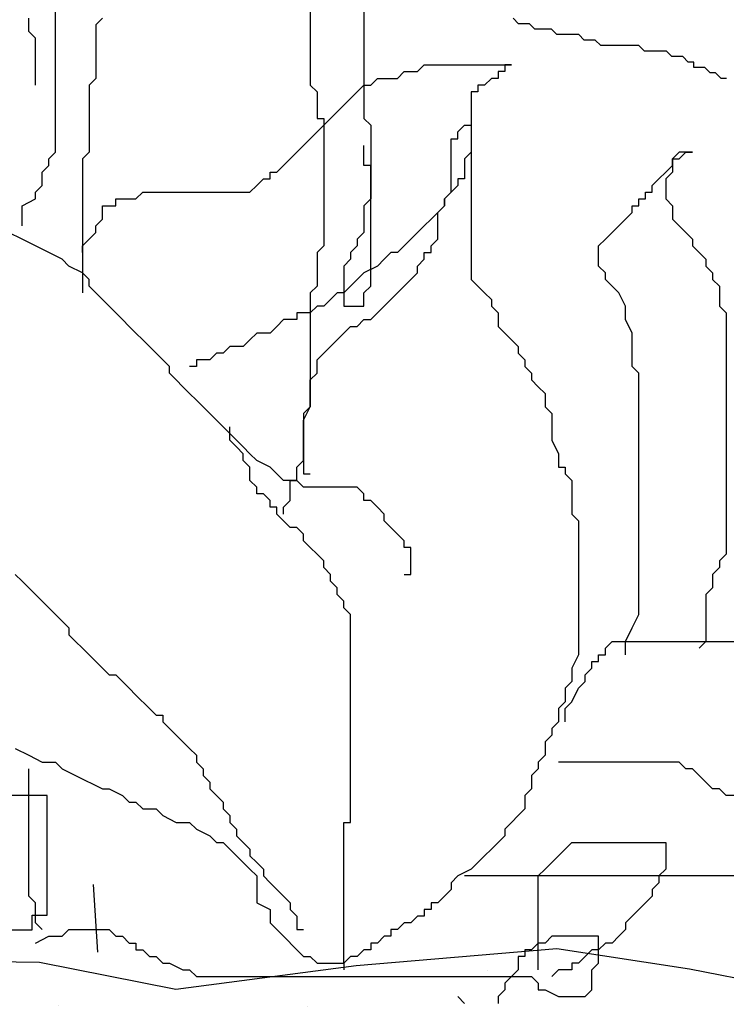
# Model space of a CAD drawing. Extents: x -0.04 to 2.25, y 0.31 to 1.46.
# Drawn here: x 1.63 to 1.69, y 0.99 to 1.07 of the extents above; entities that cross this region are included whole.
import ezdxf

# ---------------------------------------------------------------- set-up
doc = ezdxf.new("R2010")
doc.units = 0
doc.header["$LTSCALE"] = 0.3
doc.header["$MEASUREMENT"] = 0
doc.layers.add('Structura acoperis verde', color=7, linetype='CONTINUOUS')

msp = doc.modelspace()

# ---------------------------------------------------------------- hatches: boundary and pattern name
at = {"layer": 'Structura acoperis verde'}
h = msp.add_hatch(dxfattribs=at)
h.set_pattern_fill('AR-SAND', color=256, scale=0.008)
h.set_pattern_definition([(37.50000000000001, (0, 0.1213179119154522), (-0.0005039468648768652, 0.01541459015210527), [0, -0.01216, 0, -0.0136, 0, -0.013]), (7.499999999999999, (0, 0.1213179119154522), (0.01415821364214182, 0.02257716852183792), [0, -0.00656, 0, -0.01096, 0, -0.004200000000000001]), (327.5, (-0.00984, 0.1213179119154522), (0.02491313489401196, 4.527242829571599e-05), [0, -0.004, 0, -0.0144, 0, -0.0188]), (317.5, (-0.00984, 0.1213179119154522), (0.02404901283657835, 0.007021404519473994), [0, -0.002, 0, -0.00944, 0, -0.0108])])
h.paths.add_polyline_path([(1.405282324203783, 0.7946139162133488), (1.391176241470433, 0.7988815832027321), (1.391045322170243, 0.8952116921119337), (1.405077908307587, 0.898458498226784), (1.404873492411391, 0.9947907751820086), (1.411854486549925, 0.9953489101156834), (1.421348634522166, 0.9961861088231168), (1.426654191301936, 0.9973023762284143), (1.43503138250463, 0.9967442437567915), (1.44536325136069, 0.9945117089461963), (1.456253600805963, 0.9945117089461963), (1.472728742916741, 0.9953489101156834), (1.483898328247748, 0.9945117089461963), (1.496743355346394, 0.9959070425873062), (1.513218497457172, 0.9964651750589273), (1.528297442503789, 0.9947907751820086), (1.537791590476034, 0.9942326427103858), (1.545610301089511, 0.9953489101156834), (1.554825213176021, 0.9964651750589273), (1.565157082032084, 0.9961861088231168), (1.577164388246911, 0.9975814424642249), (1.589171694461734, 0.9984186436337119), (1.603133682738801, 0.9989767761053348), (1.610952393352282, 0.9978605111620891), (1.630024352045134, 0.9975849681230404), (1.641193941785013, 0.9953524357744972), (1.655993646537028, 0.9973059018872281), (1.672468788647802, 0.998701235528338), (1.683359138093079, 0.9970268356514176), (1.696204160782849, 0.9945152346050119), (1.709328428176097, 0.9950733670766347), (1.72161497468553, 0.9953524357744972), (1.738742109553145, 0.9967693246830109), (1.752145617240999, 0.9953739910419028), (1.756802254247472, 0.9952780054730799), (1.756830537159083, 0.7946139162133488)])

# ---------------------------------------------------------------- linework, layer by layer
for p, q in [((1.652239185462736, 1.079954273986824), (1.652239185462736, 1.069509936208034)), ((1.656639963393195, 1.077755465333668), (1.656639963393195, 1.066761424727339)), ((1.631335487028286, 1.06401291590446), (1.631335487028286, 1.076656062336407)), ((1.629135095884908, 1.073907550855712), (1.629135095884908, 1.075006956510789)), ((1.635186169351459, 1.075006956510789), (1.634636069386238, 1.074457253683251)), ((1.669322679367383, 1.074540175439598), (1.668873529734287, 1.074989002267922)), ((1.634636069386238, 1.074457253683251), (1.634636069386238, 1.070059636377756)), ((1.670220978635212, 1.074540175439598), (1.669322679367383, 1.074540175439598)), ((1.670670128268307, 1.07409134595264), (1.670220978635212, 1.074540175439598)), ((1.672017581530441, 1.07409134595264), (1.670670128268307, 1.07409134595264)), ((1.672466731163536, 1.073642519123497), (1.672017581530441, 1.07409134595264)), ((1.629685191490557, 1.073357848028174), (1.629135095884908, 1.073907550855712)), ((1.629685191490557, 1.069509936208034), (1.629685191490557, 1.073357848028174)), ((1.674263329699192, 1.073642519123497), (1.672466731163536, 1.073642519123497)), ((1.674712479332288, 1.073193692294355), (1.674263329699192, 1.073642519123497)), ((1.675610782959688, 1.073193692294355), (1.674712479332288, 1.073193692294355)), ((1.676059932592784, 1.072744865465212), (1.675610782959688, 1.073193692294355)), ((1.679203984388937, 1.072744865465212), (1.676059932592784, 1.072744865465212)), ((1.67965313402367, 1.07229603863607), (1.679203984388937, 1.072744865465212)), ((1.681449732557689, 1.07229603863607), (1.67965313402367, 1.07229603863607)), ((1.681898886551994, 1.071847209149111), (1.681449732557689, 1.07229603863607)), ((1.682797185818186, 1.071847209149111), (1.681898886551994, 1.071847209149111)), ((1.683246335452918, 1.071398382319968), (1.682797185818186, 1.071847209149111)), ((1.66104074568159, 1.070609339205295), (1.661590841288875, 1.071159042032834)), ((1.661590841288875, 1.071159042032834), (1.668742105968363, 1.071159042032834)), ((1.668192010362714, 1.071159042032834), (1.668192010362714, 1.070609339205295)), ((1.668742105968363, 1.071159042032834), (1.668192010362714, 1.071159042032834)), ((1.683695485086014, 1.071398382319968), (1.683246335452918, 1.071398382319968)), ((1.683695485086014, 1.070949555491644), (1.683695485086014, 1.071398382319968)), ((1.684593784353842, 1.070949555491644), (1.683695485086014, 1.070949555491644)), ((1.685042938348147, 1.070500728662502), (1.684593784353842, 1.070949555491644)), ((1.634636069386238, 1.070059636377756), (1.634085973780588, 1.069509936208034)), ((1.657190063358416, 1.069509936208034), (1.657740158965703, 1.070059636377756)), ((1.657740158965703, 1.070059636377756), (1.659390450143861, 1.070059636377756)), ((1.659390450143861, 1.070059636377756), (1.659940550109082, 1.070609339205295)), ((1.659940550109082, 1.070609339205295), (1.66104074568159, 1.070609339205295)), ((1.667091814790206, 1.070059636377756), (1.666541719182919, 1.069509936208034)), ((1.667641914755427, 1.070059636377756), (1.667091814790206, 1.070059636377756)), ((1.667641914755427, 1.070609339205295), (1.667641914755427, 1.070059636377756)), ((1.668192010362714, 1.070609339205295), (1.667641914755427, 1.070609339205295)), ((1.685492087981243, 1.070500728662502), (1.685042938348147, 1.070500728662502)), ((1.685941237614338, 1.070051901833359), (1.685492087981243, 1.070500728662502)), ((1.686390387249071, 1.070051901833359), (1.685941237614338, 1.070051901833359)), ((1.634085973780588, 1.069509936208034), (1.634085973780588, 1.06401291590446)), ((1.652239185462736, 1.069509936208034), (1.652789285429594, 1.068960233379677)), ((1.655539772180259, 1.068410530552139), (1.656639963393195, 1.069509936208034)), ((1.656639963393195, 1.069509936208034), (1.657190063358416, 1.069509936208034)), ((1.665991619217698, 1.069509936208034), (1.665991619217698, 1.068960233379677)), ((1.666541719182919, 1.069509936208034), (1.665991619217698, 1.069509936208034)), ((1.652789285429594, 1.068960233379677), (1.652789285429594, 1.066761424727339)), ((1.654989672215038, 1.067860830382416), (1.655539772180259, 1.068410530552139)), ((1.665441523612048, 1.068960233379677), (1.665441523612048, 1.06401291590446)), ((1.665991619217698, 1.068960233379677), (1.665441523612048, 1.068960233379677)), ((1.654439576607751, 1.067311127554877), (1.654989672215038, 1.067860830382416)), ((1.652789285429594, 1.066761424727339), (1.653339381035243, 1.066761424727339)), ((1.653339381035243, 1.066761424727339), (1.653339381035243, 1.056317089606365)), ((1.653339381035243, 1.066211724557617), (1.65388947664253, 1.066761424727339)), ((1.65388947664253, 1.066761424727339), (1.654439576607751, 1.067311127554877)), ((1.656639963393195, 1.066761424727339), (1.657190063358416, 1.066211724557617)), ((1.652789285429594, 1.06566202172926), (1.653339381035243, 1.066211724557617)), ((1.657190063358416, 1.066211724557617), (1.657190063358416, 1.060165001426505)), ((1.664341328039541, 1.06566202172926), (1.66489142364519, 1.066211724557617)), ((1.66489142364519, 1.066211724557617), (1.665441523612048, 1.066211724557617)), ((1.665441523612048, 1.066211724557617), (1.665441523612048, 1.05356857812567)), ((1.651689089857087, 1.064562618731999), (1.652239185462736, 1.065112318901721)), ((1.652239185462736, 1.065112318901721), (1.652789285429594, 1.06566202172926)), ((1.663791232432254, 1.065112318901721), (1.664341328039541, 1.065112318901721)), ((1.663791232432254, 1.060714704254043), (1.663791232432254, 1.065112318901721)), ((1.664341328039541, 1.065112318901721), (1.664341328039541, 1.06566202172926)), ((1.651138989891865, 1.06401291590446), (1.651689089857087, 1.064562618731999)), ((1.656639963393195, 1.0629135129072), (1.656639963393195, 1.064562618731999)), ((1.630785387063065, 1.063463213076922), (1.631335487028286, 1.06401291590446)), ((1.630785387063065, 1.0629135129072), (1.630785387063065, 1.063463213076922)), ((1.634085973780588, 1.06401291590446), (1.63353587381373, 1.063463213076922)), ((1.63353587381373, 1.063463213076922), (1.63353587381373, 1.05246917512841)), ((1.650038798678929, 1.0629135129072), (1.650588894284579, 1.063463213076922)), ((1.650588894284579, 1.063463213076922), (1.651138989891865, 1.06401291590446)), ((1.665441523612048, 1.06401291590446), (1.66489142364519, 1.063463213076922)), ((1.66489142364519, 1.063463213076922), (1.66489142364519, 1.061814107251304)), ((1.682494544082897, 1.06401291590446), (1.681944444116039, 1.063463213076922)), ((1.681944444116039, 1.063463213076922), (1.681944444116039, 1.062363810078843)), ((1.681944444116039, 1.063463213076922), (1.682494544082897, 1.063463213076922)), ((1.681944444116039, 1.0629135129072), (1.681944444116039, 1.063463213076922)), ((1.683594735294196, 1.06401291590446), (1.682494544082897, 1.06401291590446)), ((1.682494544082897, 1.063463213076922), (1.683044639688547, 1.06401291590446)), ((1.683044639688547, 1.06401291590446), (1.683594735294196, 1.06401291590446)), ((1.630235291457415, 1.062363810078843), (1.630785387063065, 1.0629135129072)), ((1.649488698712071, 1.062363810078843), (1.650038798678929, 1.0629135129072)), ((1.657190063358416, 1.0629135129072), (1.656639963393195, 1.0629135129072)), ((1.657190063358416, 1.053018877955948), (1.657190063358416, 1.0629135129072)), ((1.681394348510389, 1.062363810078843), (1.681944444116039, 1.0629135129072)), ((1.630235291457415, 1.061264407081582), (1.630235291457415, 1.062363810078843)), ((1.648938603106421, 1.062363810078843), (1.649488698712071, 1.062363810078843)), ((1.648938603106421, 1.061814107251304), (1.648938603106421, 1.062363810078843)), ((1.680844248543531, 1.061814107251304), (1.681394348510389, 1.062363810078843)), ((1.681944444116039, 1.062363810078843), (1.681394348510389, 1.061814107251304)), ((1.629685191490557, 1.060714704254043), (1.630235291457415, 1.061264407081582)), ((1.647288307568692, 1.060714704254043), (1.647838407533913, 1.061264407081582)), ((1.647838407533913, 1.061264407081582), (1.6483885031412, 1.061814107251304)), ((1.6483885031412, 1.061814107251304), (1.648938603106421, 1.061814107251304)), ((1.664341328039541, 1.061264407081582), (1.663791232432254, 1.060714704254043)), ((1.664341328039541, 1.061814107251304), (1.664341328039541, 1.061264407081582)), ((1.66489142364519, 1.061814107251304), (1.664341328039541, 1.061814107251304)), ((1.680294152937881, 1.061264407081582), (1.680844248543531, 1.061814107251304)), ((1.680294152937881, 1.060714704254043), (1.680294152937881, 1.061264407081582)), ((1.681394348510389, 1.061814107251304), (1.681394348510389, 1.060165001426505)), ((1.629685191490557, 1.060165001426505), (1.629685191490557, 1.060714704254043)), ((1.637936656103762, 1.060165001426505), (1.638486751709411, 1.060714704254043)), ((1.638486751709411, 1.060714704254043), (1.647288307568692, 1.060714704254043)), ((1.663241132467033, 1.060165001426505), (1.663791232432254, 1.060714704254043)), ((1.663791232432254, 1.060714704254043), (1.663241132467033, 1.060165001426505)), ((1.679744052971023, 1.060714704254043), (1.680294152937881, 1.060714704254043)), ((1.679744052971023, 1.060165001426505), (1.679744052971023, 1.060714704254043)), ((1.628585000277622, 1.059615301256783), (1.629685191490557, 1.060165001426505)), ((1.628585000277622, 1.057966195431165), (1.628585000277622, 1.059615301256783)), ((1.635186169351459, 1.059615301256783), (1.636286360564395, 1.059615301256783)), ((1.635186169351459, 1.058515895600887), (1.635186169351459, 1.059615301256783)), ((1.636286360564395, 1.060165001426505), (1.637936656103762, 1.060165001426505)), ((1.636286360564395, 1.059615301256783), (1.636286360564395, 1.060165001426505)), ((1.657190063358416, 1.060165001426505), (1.656639963393195, 1.059615301256783)), ((1.656639963393195, 1.059615301256783), (1.656639963393195, 1.057416492603626)), ((1.662691036859746, 1.059065598428425), (1.663241132467033, 1.059615301256783)), ((1.663241132467033, 1.059615301256783), (1.662691036859746, 1.059065598428425)), ((1.663241132467033, 1.059615301256783), (1.663241132467033, 1.060165001426505)), ((1.663241132467033, 1.060165001426505), (1.663241132467033, 1.059615301256783)), ((1.678643861759725, 1.059615301256783), (1.679193957365373, 1.059615301256783)), ((1.678643861759725, 1.059065598428425), (1.678643861759725, 1.059615301256783)), ((1.679193957365373, 1.060165001426505), (1.679744052971023, 1.060165001426505)), ((1.679193957365373, 1.059615301256783), (1.679193957365373, 1.060165001426505)), ((1.681394348510389, 1.060165001426505), (1.681944444116039, 1.059615301256783)), ((1.681944444116039, 1.059615301256783), (1.681944444116039, 1.058515895600887)), ((1.662691036859746, 1.059065598428425), (1.662140936894525, 1.058515895600887)), ((1.662691036859746, 1.056866789776088), (1.662691036859746, 1.059065598428425)), ((1.678093761792866, 1.058515895600887), (1.678643861759725, 1.059065598428425)), ((1.634636069386238, 1.057966195431165), (1.635186169351459, 1.058515895600887)), ((1.634636069386238, 1.057416492603626), (1.634636069386238, 1.057966195431165)), ((1.661590841288875, 1.057966195431165), (1.66104074568159, 1.057416492603626)), ((1.662140936894525, 1.058515895600887), (1.661590841288875, 1.057966195431165)), ((1.676993566220358, 1.057416492603626), (1.677543666187217, 1.057966195431165)), ((1.677543666187217, 1.057966195431165), (1.678093761792866, 1.058515895600887)), ((1.681944444116039, 1.058515895600887), (1.682494544082897, 1.057966195431165)), ((1.682494544082897, 1.057966195431165), (1.683594735294196, 1.056866789776088)), ((1.628585000277622, 1.056866789776088), (1.627484804706751, 1.057416492603626)), ((1.634085973780588, 1.056866789776088), (1.634636069386238, 1.057416492603626)), ((1.656639963393195, 1.057416492603626), (1.656089867785909, 1.056866789776088)), ((1.66104074568159, 1.057416492603626), (1.660490645716368, 1.056866789776088)), ((1.676443470614708, 1.056866789776088), (1.676993566220358, 1.057416492603626)), ((1.629685191490557, 1.056317089606365), (1.628585000277622, 1.056866789776088)), ((1.631885582635573, 1.05521768395047), (1.629685191490557, 1.056317089606365)), ((1.63353587381373, 1.056317089606365), (1.634085973780588, 1.056866789776088)), ((1.63353587381373, 1.055767386778827), (1.63353587381373, 1.056317089606365)), ((1.653339381035243, 1.056317089606365), (1.652789285429594, 1.055767386778827)), ((1.656089867785909, 1.056317089606365), (1.655539772180259, 1.055767386778827)), ((1.656089867785909, 1.056866789776088), (1.656089867785909, 1.056317089606365)), ((1.659940550109082, 1.056317089606365), (1.659390450143861, 1.055767386778827)), ((1.660490645716368, 1.056866789776088), (1.659940550109082, 1.056317089606365)), ((1.662140936894525, 1.056317089606365), (1.662691036859746, 1.056866789776088)), ((1.662140936894525, 1.055767386778827), (1.662140936894525, 1.056317089606365)), ((1.675893375009059, 1.056317089606365), (1.676443470614708, 1.056866789776088)), ((1.675893375009059, 1.054667983780748), (1.675893375009059, 1.056317089606365)), ((1.683594735294196, 1.056866789776088), (1.683594735294196, 1.056317089606365)), ((1.683594735294196, 1.056317089606365), (1.684144835261054, 1.055767386778827)), ((1.652789285429594, 1.055767386778827), (1.652789285429594, 1.053018877955948)), ((1.655539772180259, 1.055767386778827), (1.655539772180259, 1.05521768395047)), ((1.658840354536574, 1.055767386778827), (1.658290258930924, 1.05521768395047)), ((1.659390450143861, 1.055767386778827), (1.658840354536574, 1.055767386778827)), ((1.661590841288875, 1.055767386778827), (1.662140936894525, 1.055767386778827)), ((1.661590841288875, 1.05521768395047), (1.661590841288875, 1.055767386778827)), ((1.684144835261054, 1.055767386778827), (1.684694930866703, 1.05521768395047)), ((1.632435678241223, 1.054667983780748), (1.631885582635573, 1.05521768395047)), ((1.63353587381373, 1.054118280953209), (1.632435678241223, 1.054667983780748)), ((1.655539772180259, 1.05521768395047), (1.654989672215038, 1.054667983780748)), ((1.654989672215038, 1.054667983780748), (1.654989672215038, 1.05136977213033)), ((1.657740158965703, 1.054667983780748), (1.656639963393195, 1.054118280953209)), ((1.658290258930924, 1.05521768395047), (1.657740158965703, 1.054667983780748)), ((1.66104074568159, 1.054667983780748), (1.661590841288875, 1.05521768395047)), ((1.66104074568159, 1.054118280953209), (1.66104074568159, 1.054667983780748)), ((1.676443470614708, 1.054118280953209), (1.675893375009059, 1.054667983780748)), ((1.684694930866703, 1.05521768395047), (1.684694930866703, 1.054667983780748)), ((1.684694930866703, 1.054667983780748), (1.685245030833562, 1.054118280953209)), ((1.634085973780588, 1.05356857812567), (1.63353587381373, 1.054118280953209)), ((1.656639963393195, 1.054118280953209), (1.656089867785909, 1.05356857812567)), ((1.660490645716368, 1.05356857812567), (1.66104074568159, 1.054118280953209)), ((1.676443470614708, 1.05356857812567), (1.676443470614708, 1.054118280953209)), ((1.685245030833562, 1.054118280953209), (1.685245030833562, 1.05356857812567)), ((1.634085973780588, 1.053018877955948), (1.634085973780588, 1.05356857812567)), ((1.634636069386238, 1.05246917512841), (1.634085973780588, 1.053018877955948)), ((1.652789285429594, 1.053018877955948), (1.652239185462736, 1.05246917512841)), ((1.655539772180259, 1.053018877955948), (1.654989672215038, 1.05246917512841)), ((1.656089867785909, 1.05356857812567), (1.655539772180259, 1.053018877955948)), ((1.656639963393195, 1.05246917512841), (1.657190063358416, 1.053018877955948)), ((1.659390450143861, 1.05246917512841), (1.659940550109082, 1.053018877955948)), ((1.659940550109082, 1.053018877955948), (1.660490645716368, 1.05356857812567)), ((1.665441523612048, 1.05356857812567), (1.665991619217698, 1.053018877955948)), ((1.665991619217698, 1.053018877955948), (1.666541719182919, 1.05246917512841)), ((1.676993566220358, 1.053018877955948), (1.676443470614708, 1.05356857812567)), ((1.677543666187217, 1.05246917512841), (1.676993566220358, 1.053018877955948)), ((1.685245030833562, 1.05356857812567), (1.685795126439211, 1.053018877955948)), ((1.685795126439211, 1.053018877955948), (1.685795126439211, 1.05136977213033)), ((1.635186169351459, 1.051919472300052), (1.634636069386238, 1.05246917512841)), ((1.652239185462736, 1.05246917512841), (1.652239185462736, 1.043124243004697)), ((1.654439576607751, 1.05246917512841), (1.65388947664253, 1.051919472300052)), ((1.654989672215038, 1.05246917512841), (1.654439576607751, 1.05246917512841)), ((1.656639963393195, 1.05136977213033), (1.656639963393195, 1.05246917512841)), ((1.658840354536574, 1.051919472300052), (1.659390450143861, 1.05246917512841)), ((1.666541719182919, 1.05246917512841), (1.667091814790206, 1.051919472300052)), ((1.678093761792866, 1.05136977213033), (1.677543666187217, 1.05246917512841)), ((1.635736264958746, 1.05136977213033), (1.635186169351459, 1.051919472300052)), ((1.636286360564395, 1.050820069302791), (1.635736264958746, 1.05136977213033)), ((1.652789285429594, 1.05136977213033), (1.652239185462736, 1.050820069302791)), ((1.653339381035243, 1.05136977213033), (1.652789285429594, 1.05136977213033)), ((1.65388947664253, 1.051919472300052), (1.653339381035243, 1.05136977213033)), ((1.654989672215038, 1.05136977213033), (1.656639963393195, 1.05136977213033)), ((1.657740158965703, 1.050820069302791), (1.658290258930924, 1.05136977213033)), ((1.658290258930924, 1.05136977213033), (1.658840354536574, 1.051919472300052)), ((1.667091814790206, 1.051919472300052), (1.667091814790206, 1.05136977213033)), ((1.667091814790206, 1.05136977213033), (1.667641914755427, 1.050820069302791)), ((1.678093761792866, 1.050270366475253), (1.678093761792866, 1.05136977213033)), ((1.685795126439211, 1.05136977213033), (1.686345222044861, 1.050820069302791)), ((1.636836460531254, 1.050270366475253), (1.636286360564395, 1.050820069302791)), ((1.651138989891865, 1.050820069302791), (1.651138989891865, 1.050270366475253)), ((1.652239185462736, 1.050820069302791), (1.651138989891865, 1.050820069302791)), ((1.657190063358416, 1.050270366475253), (1.657740158965703, 1.050820069302791)), ((1.667641914755427, 1.050820069302791), (1.667641914755427, 1.049720666305531)), ((1.686345222044861, 1.050820069302791), (1.686345222044861, 1.031030799400288)), ((1.637386556136903, 1.049720666305531), (1.636836460531254, 1.050270366475253)), ((1.650038798678929, 1.050270366475253), (1.649488698712071, 1.049720666305531)), ((1.651138989891865, 1.050270366475253), (1.650038798678929, 1.050270366475253)), ((1.656089867785909, 1.049720666305531), (1.656639963393195, 1.050270366475253)), ((1.656639963393195, 1.050270366475253), (1.657190063358416, 1.050270366475253)), ((1.678643861759725, 1.049170963477992), (1.678093761792866, 1.050270366475253)), ((1.637936656103762, 1.049170963477992), (1.637386556136903, 1.049720666305531)), ((1.638486751709411, 1.048621260649635), (1.637936656103762, 1.049170963477992)), ((1.647838407533913, 1.049170963477992), (1.647288307568692, 1.048621260649635)), ((1.648938603106421, 1.049170963477992), (1.647838407533913, 1.049170963477992)), ((1.649488698712071, 1.049720666305531), (1.648938603106421, 1.049170963477992)), ((1.654439576607751, 1.048621260649635), (1.654989672215038, 1.049170963477992)), ((1.654989672215038, 1.049170963477992), (1.655539772180259, 1.049720666305531)), ((1.655539772180259, 1.049720666305531), (1.656089867785909, 1.049720666305531)), ((1.667641914755427, 1.049720666305531), (1.668742105968363, 1.048621260649635)), ((1.678643861759725, 1.046422454655114), (1.678643861759725, 1.049170963477992)), ((1.63903684731506, 1.048071560479913), (1.638486751709411, 1.048621260649635)), ((1.647288307568692, 1.048621260649635), (1.646738211961406, 1.048071560479913)), ((1.65388947664253, 1.048071560479913), (1.654439576607751, 1.048621260649635)), ((1.668742105968363, 1.048621260649635), (1.669292205933584, 1.048071560479913)), ((1.639586947281918, 1.047521857652374), (1.63903684731506, 1.048071560479913)), ((1.640137042887568, 1.046972154824836), (1.639586947281918, 1.047521857652374)), ((1.644537820818027, 1.047521857652374), (1.64398772521074, 1.046972154824836)), ((1.645087920783249, 1.047521857652374), (1.644537820818027, 1.047521857652374)), ((1.645638016388898, 1.048071560479913), (1.645087920783249, 1.047521857652374)), ((1.646738211961406, 1.048071560479913), (1.645638016388898, 1.048071560479913)), ((1.652789285429594, 1.046972154824836), (1.65388947664253, 1.048071560479913)), ((1.669292205933584, 1.048071560479913), (1.669292205933584, 1.047521857652374)), ((1.669292205933584, 1.047521857652374), (1.669842301540871, 1.046972154824836)), ((1.640687142854426, 1.046422454655114), (1.640137042887568, 1.046972154824836)), ((1.642887529638233, 1.046972154824836), (1.642887529638233, 1.046422454655114)), ((1.64398772521074, 1.046972154824836), (1.642887529638233, 1.046972154824836)), ((1.652789285429594, 1.045872751827575), (1.652789285429594, 1.046972154824836)), ((1.669842301540871, 1.046972154824836), (1.669842301540871, 1.046422454655114)), ((1.640687142854426, 1.045872751827575), (1.640687142854426, 1.046422454655114)), ((1.641237238460076, 1.045323049000036), (1.640687142854426, 1.045872751827575)), ((1.642887529638233, 1.046422454655114), (1.642337434032584, 1.046422454655114)), ((1.652239185462736, 1.045323049000036), (1.652789285429594, 1.045872751827575)), ((1.669842301540871, 1.046422454655114), (1.670392401506092, 1.045872751827575)), ((1.670392401506092, 1.045872751827575), (1.670392401506092, 1.045323049000036)), ((1.679193957365373, 1.045872751827575), (1.678643861759725, 1.046422454655114)), ((1.679193957365373, 1.026083481925072), (1.679193957365373, 1.045872751827575)), ((1.641787334065726, 1.044773348829496), (1.641237238460076, 1.045323049000036)), ((1.652239185462736, 1.043124243004697), (1.652239185462736, 1.045323049000036)), ((1.670392401506092, 1.045323049000036), (1.670942497113378, 1.044773348829496)), ((1.642337434032584, 1.044223646001957), (1.641787334065726, 1.044773348829496)), ((1.642887529638233, 1.043673943174419), (1.642337434032584, 1.044223646001957)), ((1.670942497113378, 1.044773348829496), (1.671492592719028, 1.044223646001957)), ((1.671492592719028, 1.044223646001957), (1.671492592719028, 1.043124243004697)), ((1.643437629605091, 1.043124243004697), (1.642887529638233, 1.043673943174419)), ((1.644537820818027, 1.042024837349619), (1.643437629605091, 1.043124243004697)), ((1.651689089857087, 1.042024837349619), (1.652239185462736, 1.043124243004697)), ((1.652239185462736, 1.043124243004697), (1.651689089857087, 1.042574540177158)), ((1.651689089857087, 1.042574540177158), (1.651689089857087, 1.037627222701123)), ((1.671492592719028, 1.043124243004697), (1.672042692685886, 1.042574540177158)), ((1.672042692685886, 1.042574540177158), (1.672042692685886, 1.040375731524001)), ((1.645087920783249, 1.041475137179897), (1.644537820818027, 1.042024837349619)), ((1.651689089857087, 1.038726625699202), (1.651689089857087, 1.042024837349619)), ((1.645638016388898, 1.04092543435154), (1.645087920783249, 1.041475137179897)), ((1.645638016388898, 1.040375731524001), (1.645638016388898, 1.041475137179897)), ((1.646188116355757, 1.040375731524001), (1.645638016388898, 1.04092543435154)), ((1.646188116355757, 1.039826031354279), (1.645638016388898, 1.040375731524001)), ((1.646738211961406, 1.039826031354279), (1.646188116355757, 1.040375731524001)), ((1.672042692685886, 1.040375731524001), (1.672592788291536, 1.039276328526741)), ((1.646738211961406, 1.039276328526741), (1.646188116355757, 1.039826031354279)), ((1.647288307568692, 1.039276328526741), (1.646738211961406, 1.039826031354279)), ((1.646738211961406, 1.038726625699202), (1.646738211961406, 1.039276328526741)), ((1.647838407533913, 1.038726625699202), (1.647288307568692, 1.039276328526741)), ((1.672592788291536, 1.039276328526741), (1.672592788291536, 1.03817692552948)), ((1.647288307568692, 1.03817692552948), (1.646738211961406, 1.038726625699202)), ((1.648938603106421, 1.03817692552948), (1.647838407533913, 1.038726625699202)), ((1.651138989891865, 1.03817692552948), (1.651689089857087, 1.038726625699202)), ((1.647288307568692, 1.037077519873584), (1.647288307568692, 1.03817692552948)), ((1.649488698712071, 1.037627222701123), (1.648938603106421, 1.03817692552948)), ((1.650038798678929, 1.037077519873584), (1.649488698712071, 1.037627222701123)), ((1.651138989891865, 1.037077519873584), (1.651138989891865, 1.03817692552948)), ((1.651689089857087, 1.037627222701123), (1.652239185462736, 1.037627222701123)), ((1.672592788291536, 1.03817692552948), (1.673142888256757, 1.03817692552948)), ((1.673142888256757, 1.03817692552948), (1.673142888256757, 1.037627222701123)), ((1.673142888256757, 1.037627222701123), (1.673692983864044, 1.037077519873584)), ((1.647838407533913, 1.036527819703862), (1.647288307568692, 1.037077519873584)), ((1.651138989891865, 1.037077519873584), (1.650038798678929, 1.037077519873584)), ((1.650588894284579, 1.037077519873584), (1.651138989891865, 1.037077519873584)), ((1.650588894284579, 1.035428414048785), (1.650588894284579, 1.037077519873584)), ((1.651689089857087, 1.036527819703862), (1.651138989891865, 1.037077519873584)), ((1.673692983864044, 1.037077519873584), (1.673692983864044, 1.034329011050705)), ((1.647838407533913, 1.035978116876324), (1.647838407533913, 1.036527819703862)), ((1.656089867785909, 1.036527819703862), (1.651689089857087, 1.036527819703862)), ((1.656639963393195, 1.035978116876324), (1.656089867785909, 1.036527819703862)), ((1.6483885031412, 1.035978116876324), (1.647838407533913, 1.035978116876324)), ((1.648938603106421, 1.035428414048785), (1.6483885031412, 1.035978116876324)), ((1.648938603106421, 1.034878713879063), (1.648938603106421, 1.035428414048785)), ((1.650038798678929, 1.034878713879063), (1.650588894284579, 1.035428414048785)), ((1.656639963393195, 1.035428414048785), (1.656639963393195, 1.035978116876324)), ((1.657190063358416, 1.035428414048785), (1.656639963393195, 1.035428414048785)), ((1.657740158965703, 1.034878713879063), (1.657190063358416, 1.035428414048785)), ((1.649488698712071, 1.034878713879063), (1.648938603106421, 1.034878713879063)), ((1.649488698712071, 1.034329011050705), (1.649488698712071, 1.034878713879063)), ((1.650038798678929, 1.034329011050705), (1.650038798678929, 1.034878713879063)), ((1.658290258930924, 1.034329011050705), (1.657740158965703, 1.034878713879063)), ((1.650038798678929, 1.033779308223167), (1.649488698712071, 1.034329011050705)), ((1.650588894284579, 1.033229608053445), (1.650038798678929, 1.033779308223167)), ((1.658290258930924, 1.033779308223167), (1.658290258930924, 1.034329011050705)), ((1.658840354536574, 1.033229608053445), (1.658290258930924, 1.033779308223167)), ((1.673692983864044, 1.034329011050705), (1.674243079469693, 1.033779308223167)), ((1.674243079469693, 1.033779308223167), (1.674243079469693, 1.022785270274655)), ((1.651138989891865, 1.033229608053445), (1.650588894284579, 1.033229608053445)), ((1.651689089857087, 1.032679905225906), (1.651138989891865, 1.033229608053445)), ((1.659390450143861, 1.032679905225906), (1.658840354536574, 1.033229608053445)), ((1.651689089857087, 1.032130202398367), (1.651689089857087, 1.032679905225906)), ((1.652239185462736, 1.031580502228646), (1.651689089857087, 1.032130202398367)), ((1.659940550109082, 1.032130202398367), (1.659390450143861, 1.032679905225906)), ((1.659940550109082, 1.031580502228646), (1.659940550109082, 1.032130202398367)), ((1.652789285429594, 1.031030799400288), (1.652239185462736, 1.031580502228646)), ((1.660490645716368, 1.031580502228646), (1.659940550109082, 1.031580502228646)), ((1.660490645716368, 1.029381693575489), (1.660490645716368, 1.031580502228646)), ((1.653339381035243, 1.03048109657275), (1.652789285429594, 1.031030799400288)), ((1.653339381035243, 1.029931396403028), (1.653339381035243, 1.03048109657275)), ((1.686345222044861, 1.031030799400288), (1.685795126439211, 1.03048109657275)), ((1.685795126439211, 1.03048109657275), (1.685795126439211, 1.029931396403028)), ((1.65388947664253, 1.029381693575489), (1.653339381035243, 1.029931396403028)), ((1.685795126439211, 1.029931396403028), (1.685245030833562, 1.029381693575489)), ((1.628034900312401, 1.029381693575489), (1.628585000277622, 1.02883199074795)), ((1.628585000277622, 1.02883199074795), (1.629135095884908, 1.028282290578228)), ((1.65388947664253, 1.02883199074795), (1.65388947664253, 1.029381693575489)), ((1.654439576607751, 1.028282290578228), (1.65388947664253, 1.02883199074795)), ((1.659940550109082, 1.029381693575489), (1.660490645716368, 1.029381693575489)), ((1.685245030833562, 1.029381693575489), (1.685245030833562, 1.028282290578228)), ((1.629135095884908, 1.028282290578228), (1.629685191490557, 1.02773258775069)), ((1.654439576607751, 1.02773258775069), (1.654439576607751, 1.028282290578228)), ((1.685245030833562, 1.028282290578228), (1.684694930866703, 1.02773258775069)), ((1.629685191490557, 1.02773258775069), (1.630235291457415, 1.027182884922333)), ((1.630235291457415, 1.027182884922333), (1.630785387063065, 1.02663318475261)), ((1.654989672215038, 1.027182884922333), (1.654439576607751, 1.02773258775069)), ((1.654989672215038, 1.02663318475261), (1.654989672215038, 1.027182884922333)), ((1.684694930866703, 1.02773258775069), (1.684694930866703, 1.023884673271915)), ((1.630785387063065, 1.02663318475261), (1.631335487028286, 1.026083481925072)), ((1.655539772180259, 1.026083481925072), (1.654989672215038, 1.02663318475261)), ((1.631335487028286, 1.026083481925072), (1.632435678241223, 1.024984076269995)), ((1.655539772180259, 1.009042720845447), (1.655539772180259, 1.026083481925072)), ((1.678643861759725, 1.024984076269995), (1.679193957365373, 1.026083481925072)), ((1.632435678241223, 1.024984076269995), (1.632435678241223, 1.024434376100273)), ((1.678093761792866, 1.023884673271915), (1.678643861759725, 1.024984076269995)), ((1.632435678241223, 1.024434376100273), (1.632985778208081, 1.023884673271915)), ((1.632985778208081, 1.023884673271915), (1.63353587381373, 1.023334970444377)), ((1.63353587381373, 1.023334970444377), (1.634085973780588, 1.022785270274655)), ((1.676443470614708, 1.023334970444377), (1.676993566220358, 1.023884673271915)), ((1.676443470614708, 1.022785270274655), (1.676443470614708, 1.023334970444377)), ((1.676993566220358, 1.023884673271915), (1.701747951337552, 1.023884673271915)), ((1.678093761792866, 1.022785270274655), (1.678093761792866, 1.023884673271915)), ((1.684694930866703, 1.023884673271915), (1.684144835261054, 1.023334970444377)), ((1.634085973780588, 1.022785270274655), (1.634636069386238, 1.022235567447116)), ((1.674243079469693, 1.022785270274655), (1.673692983864044, 1.021685864619577)), ((1.675893375009059, 1.022785270274655), (1.676443470614708, 1.022785270274655)), ((1.675893375009059, 1.022235567447116), (1.675893375009059, 1.022785270274655)), ((1.634636069386238, 1.022235567447116), (1.635186169351459, 1.021685864619577)), ((1.635186169351459, 1.021685864619577), (1.635736264958746, 1.021136164449855)), ((1.673692983864044, 1.021685864619577), (1.673692983864044, 1.020586461621498)), ((1.674793179436551, 1.021136164449855), (1.6753432750422, 1.021685864619577)), ((1.6753432750422, 1.022235567447116), (1.675893375009059, 1.022235567447116)), ((1.6753432750422, 1.021685864619577), (1.6753432750422, 1.022235567447116)), ((1.635736264958746, 1.021136164449855), (1.636286360564395, 1.021136164449855)), ((1.636286360564395, 1.021136164449855), (1.636836460531254, 1.020586461621498)), ((1.674793179436551, 1.020586461621498), (1.674793179436551, 1.021136164449855)), ((1.636836460531254, 1.020586461621498), (1.637386556136903, 1.02003675879396)), ((1.637386556136903, 1.02003675879396), (1.637936656103762, 1.019487058624237)), ((1.673692983864044, 1.020586461621498), (1.673142888256757, 1.02003675879396)), ((1.673142888256757, 1.02003675879396), (1.673142888256757, 1.018937355796699)), ((1.673692983864044, 1.018937355796699), (1.674243079469693, 1.02003675879396)), ((1.674243079469693, 1.02003675879396), (1.674793179436551, 1.020586461621498)), ((1.637936656103762, 1.019487058624237), (1.63903684731506, 1.01838765296916)), ((1.63903684731506, 1.01838765296916), (1.639586947281918, 1.017837952799438)), ((1.673142888256757, 1.018937355796699), (1.672592788291536, 1.01838765296916)), ((1.672592788291536, 1.01838765296916), (1.672592788291536, 1.0172882499719)), ((1.673142888256757, 1.01838765296916), (1.673692983864044, 1.018937355796699)), ((1.673142888256757, 1.0172882499719), (1.673142888256757, 1.01838765296916)), ((1.639586947281918, 1.017837952799438), (1.640137042887568, 1.017837952799438)), ((1.640137042887568, 1.017837952799438), (1.640137042887568, 1.0172882499719)), ((1.640137042887568, 1.0172882499719), (1.640687142854426, 1.016738547143542)), ((1.640687142854426, 1.016738547143542), (1.641237238460076, 1.01618884697382)), ((1.672592788291536, 1.0172882499719), (1.672042692685886, 1.016738547143542)), ((1.672042692685886, 1.016738547143542), (1.672042692685886, 1.01618884697382)), ((1.641237238460076, 1.01618884697382), (1.641787334065726, 1.015639144146281)), ((1.672042692685886, 1.01618884697382), (1.671492592719028, 1.015639144146281)), ((1.628034900312401, 1.015089441318743), (1.629135095884908, 1.014539741149021)), ((1.641787334065726, 1.015639144146281), (1.642337434032584, 1.015089441318743)), ((1.642337434032584, 1.015089441318743), (1.642887529638233, 1.014539741149021)), ((1.671492592719028, 1.015639144146281), (1.671492592719028, 1.014539741149021)), ((1.629135095884908, 1.014539741149021), (1.630235291457415, 1.013990038321482)), ((1.642887529638233, 1.014539741149021), (1.642887529638233, 1.013990038321482)), ((1.671492592719028, 1.014539741149021), (1.670942497113378, 1.013990038321482)), ((1.629135095884908, 1.002996000372151), (1.629135095884908, 1.013440335493125)), ((1.630235291457415, 1.013990038321482), (1.631335487028286, 1.013990038321482)), ((1.631335487028286, 1.013990038321482), (1.631885582635573, 1.013440335493125)), ((1.631885582635573, 1.013440335493125), (1.632985778208081, 1.012890635323403)), ((1.642887529638233, 1.013990038321482), (1.643437629605091, 1.013440335493125)), ((1.643437629605091, 1.013440335493125), (1.643437629605091, 1.012890635323403)), ((1.670942497113378, 1.013440335493125), (1.670392401506092, 1.012890635323403)), ((1.670942497113378, 1.013990038321482), (1.670942497113378, 1.013440335493125)), ((1.682494544082897, 1.013990038321482), (1.672592788291536, 1.013990038321482)), ((1.683044639688547, 1.013440335493125), (1.682494544082897, 1.013990038321482)), ((1.683594735294196, 1.013440335493125), (1.683044639688547, 1.013440335493125)), ((1.684144835261054, 1.012890635323403), (1.683594735294196, 1.013440335493125)), ((1.632985778208081, 1.012890635323403), (1.635186169351459, 1.011791229668326)), ((1.643437629605091, 1.012890635323403), (1.64398772521074, 1.012340932495864)), ((1.670392401506092, 1.012890635323403), (1.670392401506092, 1.011791229668326)), ((1.684694930866703, 1.012340932495864), (1.684144835261054, 1.012890635323403)), ((1.635186169351459, 1.011791229668326), (1.635736264958746, 1.011791229668326)), ((1.635736264958746, 1.011791229668326), (1.636836460531254, 1.011241529498604)), ((1.64398772521074, 1.012340932495864), (1.64398772521074, 1.011791229668326)), ((1.64398772521074, 1.011791229668326), (1.644537820818027, 1.011241529498604)), ((1.670392401506092, 1.011791229668326), (1.669842301540871, 1.011241529498604)), ((1.685245030833562, 1.011791229668326), (1.684694930866703, 1.012340932495864)), ((1.685795126439211, 1.011791229668326), (1.685245030833562, 1.011791229668326)), ((1.686345222044861, 1.011241529498604), (1.685795126439211, 1.011791229668326)), ((1.630656016657144, 1.011245388796944), (1.619622153202386, 1.011245388796944)), ((1.630656016657144, 1.001444559779976), (1.630656016657144, 1.011245388796944)), ((1.636836460531254, 1.011241529498604), (1.637386556136903, 1.010691826671065)), ((1.644537820818027, 1.011241529498604), (1.645087920783249, 1.010691826671065)), ((1.669842301540871, 1.011241529498604), (1.669842301540871, 1.010142123842708)), ((1.687995517584227, 1.011241529498604), (1.686345222044861, 1.011241529498604)), ((1.637386556136903, 1.010691826671065), (1.637936656103762, 1.010691826671065)), ((1.637936656103762, 1.010691826671065), (1.638486751709411, 1.010142123842708)), ((1.645087920783249, 1.010691826671065), (1.645087920783249, 1.010142123842708)), ((1.638486751709411, 1.010142123842708), (1.639586947281918, 1.010142123842708)), ((1.639586947281918, 1.010142123842708), (1.640137042887568, 1.009592423672986)), ((1.640137042887568, 1.009592423672986), (1.641237238460076, 1.009042720845447)), ((1.645087920783249, 1.010142123842708), (1.645638016388898, 1.009592423672986)), ((1.645638016388898, 1.009592423672986), (1.645638016388898, 1.009042720845447)), ((1.669292205933584, 1.009592423672986), (1.668742105968363, 1.009042720845447)), ((1.669842301540871, 1.010142123842708), (1.669292205933584, 1.009592423672986)), ((1.641237238460076, 1.009042720845447), (1.642337434032584, 1.009042720845447)), ((1.642337434032584, 1.009042720845447), (1.642887529638233, 1.008493018017909)), ((1.645638016388898, 1.009042720845447), (1.646188116355757, 1.008493018017909)), ((1.654989672215038, 1.009042720845447), (1.655539772180259, 1.009042720845447)), ((1.654989672215038, 0.9974989800693963), (1.654989672215038, 1.009042720845447)), ((1.668742105968363, 1.009042720845447), (1.668192010362714, 1.008493018017909)), ((1.642887529638233, 1.008493018017909), (1.64398772521074, 1.007943317848186)), ((1.64398772521074, 1.007943317848186), (1.644537820818027, 1.007393615020648)), ((1.646188116355757, 1.008493018017909), (1.646188116355757, 1.007943317848186)), ((1.646188116355757, 1.007943317848186), (1.647288307568692, 1.006843912193109)), ((1.668192010362714, 1.007943317848186), (1.667641914755427, 1.007393615020648)), ((1.668192010362714, 1.008493018017909), (1.668192010362714, 1.007943317848186)), ((1.644537820818027, 1.007393615020648), (1.645087920783249, 1.007393615020648)), ((1.645087920783249, 1.007393615020648), (1.645638016388898, 1.006843912193109)), ((1.667641914755427, 1.007393615020648), (1.667091814790206, 1.006843912193109)), ((1.673142888256757, 1.006843912193109), (1.673692983864044, 1.007393615020648)), ((1.673692983864044, 1.007393615020648), (1.681394348510389, 1.007393615020648)), ((1.681394348510389, 1.007393615020648), (1.681394348510389, 1.005194806367491)), ((1.645638016388898, 1.006843912193109), (1.646188116355757, 1.006294212022569)), ((1.646188116355757, 1.006294212022569), (1.647288307568692, 1.005194806367491)), ((1.647288307568692, 1.006843912193109), (1.647288307568692, 1.006294212022569)), ((1.647288307568692, 1.006294212022569), (1.647838407533913, 1.00574450919503)), ((1.666541719182919, 1.006294212022569), (1.665991619217698, 1.00574450919503)), ((1.667091814790206, 1.006843912193109), (1.666541719182919, 1.006294212022569)), ((1.672042692685886, 1.00574450919503), (1.672592788291536, 1.006294212022569)), ((1.672592788291536, 1.006294212022569), (1.673142888256757, 1.006843912193109)), ((1.647838407533913, 1.00574450919503), (1.6483885031412, 1.005194806367491)), ((1.665991619217698, 1.00574450919503), (1.665441523612048, 1.005194806367491)), ((1.671492592719028, 1.005194806367491), (1.672042692685886, 1.00574450919503)), ((1.647288307568692, 1.005194806367491), (1.647838407533913, 1.004645106197769)), ((1.647838407533913, 1.004645106197769), (1.647838407533913, 1.002446297544612)), ((1.6483885031412, 1.005194806367491), (1.6483885031412, 1.004645106197769)), ((1.6483885031412, 1.004645106197769), (1.648938603106421, 1.004095403370231)), ((1.664341328039541, 1.004645106197769), (1.663791232432254, 1.004095403370231)), ((1.665441523612048, 1.005194806367491), (1.664341328039541, 1.004645106197769)), ((1.694046586691206, 1.004645106197769), (1.66489142364519, 1.004645106197769)), ((1.670942497113378, 1.004645106197769), (1.671492592719028, 1.005194806367491)), ((1.670942497113378, 0.9969492772418574), (1.670942497113378, 1.004645106197769)), ((1.681394348510389, 1.005194806367491), (1.680844248543531, 1.004645106197769)), ((1.680844248543531, 1.004645106197769), (1.680844248543531, 1.004095403370231)), ((1.648938603106421, 1.004095403370231), (1.649488698712071, 1.003545700542692)), ((1.663791232432254, 1.004095403370231), (1.663791232432254, 1.003545700542692)), ((1.680844248543531, 1.004095403370231), (1.680294152937881, 1.003545700542692)), ((1.629685191490557, 1.002446297544612), (1.629135095884908, 1.002996000372151)), ((1.649488698712071, 1.003545700542692), (1.650038798678929, 1.002996000372151)), ((1.650038798678929, 1.002996000372151), (1.650588894284579, 1.002446297544612)), ((1.663241132467033, 1.002996000372151), (1.662691036859746, 1.002446297544612)), ((1.663791232432254, 1.003545700542692), (1.663241132467033, 1.002996000372151)), ((1.680294152937881, 1.002996000372151), (1.679744052971023, 1.002446297544612)), ((1.680294152937881, 1.003545700542692), (1.680294152937881, 1.002996000372151)), ((1.629685191490557, 1.000797191719814), (1.629685191490557, 1.002446297544612)), ((1.647838407533913, 1.002446297544612), (1.648938603106421, 1.001896594717074)), ((1.650588894284579, 1.002446297544612), (1.650588894284579, 1.001896594717074)), ((1.662140936894525, 1.002446297544612), (1.662140936894525, 1.001896594717074)), ((1.662691036859746, 1.002446297544612), (1.662140936894525, 1.002446297544612)), ((1.679744052971023, 1.002446297544612), (1.679193957365373, 1.001896594717074)), ((1.62943002989216, 1.001444559779976), (1.630656016657144, 1.001444559779976)), ((1.62943002989216, 1.000219458478752), (1.62943002989216, 1.001444559779976)), ((1.648938603106421, 1.001896594717074), (1.648938603106421, 1.000797191719814)), ((1.650588894284579, 1.001896594717074), (1.651138989891865, 1.001346894547352)), ((1.651138989891865, 1.001346894547352), (1.651138989891865, 1.000247488892275)), ((1.66104074568159, 1.001346894547352), (1.660490645716368, 1.000797191719814)), ((1.661590841288875, 1.001346894547352), (1.66104074568159, 1.001346894547352)), ((1.661590841288875, 1.001896594717074), (1.661590841288875, 1.001346894547352)), ((1.662140936894525, 1.001896594717074), (1.661590841288875, 1.001896594717074)), ((1.678643861759725, 1.001346894547352), (1.678093761792866, 1.000797191719814)), ((1.679193957365373, 1.001896594717074), (1.678643861759725, 1.001346894547352)), ((1.630235291457415, 1.000247488892275), (1.629685191490557, 1.000797191719814)), ((1.648938603106421, 1.000797191719814), (1.649488698712071, 1.000247488892275)), ((1.659940550109082, 1.000797191719814), (1.659390450143861, 1.000247488892275)), ((1.660490645716368, 1.000797191719814), (1.659940550109082, 1.000797191719814)), ((1.678093761792866, 1.000797191719814), (1.678093761792866, 1.000247488892275)), ((1.62084813996737, 1.000219458478752), (1.62943002989216, 1.000219458478752)), ((1.629685191490557, 0.9991480858941953), (1.630785387063065, 0.9996977887225527)), ((1.630785387063065, 0.9996977887225527), (1.631885582635573, 0.9996977887225527)), ((1.631885582635573, 0.9996977887225527), (1.632435678241223, 1.000247488892275)), ((1.632435678241223, 1.000247488892275), (1.635736264958746, 1.000247488892275)), ((1.635736264958746, 1.000247488892275), (1.636286360564395, 0.9996977887225527)), ((1.636286360564395, 0.9996977887225527), (1.636836460531254, 0.9996977887225527)), ((1.636836460531254, 0.9996977887225527), (1.637386556136903, 0.9991480858941953)), ((1.649488698712071, 1.000247488892275), (1.650038798678929, 0.9996977887225527)), ((1.650038798678929, 0.9996977887225527), (1.651138989891865, 0.998598383066657)), ((1.651138989891865, 1.000247488892275), (1.651689089857087, 1.000247488892275)), ((1.658290258930924, 0.9996977887225527), (1.657740158965703, 0.9991480858941953)), ((1.658840354536574, 0.9996977887225527), (1.658290258930924, 0.9996977887225527)), ((1.658840354536574, 1.000247488892275), (1.658840354536574, 0.9996977887225527)), ((1.659390450143861, 1.000247488892275), (1.658840354536574, 1.000247488892275)), ((1.672042692685886, 0.9996977887225527), (1.671492592719028, 0.9991480858941953)), ((1.675893375009059, 0.9996977887225527), (1.672042692685886, 0.9996977887225527)), ((1.675893375009059, 0.9974989800693963), (1.675893375009059, 0.9996977887225527)), ((1.677543666187217, 0.9996977887225527), (1.676993566220358, 0.9991480858941953)), ((1.678093761792866, 1.000247488892275), (1.677543666187217, 0.9996977887225527)), ((1.637386556136903, 0.9991480858941953), (1.637936656103762, 0.9991480858941953)), ((1.637936656103762, 0.9991480858941953), (1.637936656103762, 0.998598383066657)), ((1.657190063358416, 0.9991480858941953), (1.657190063358416, 0.998598383066657)), ((1.657740158965703, 0.9991480858941953), (1.657190063358416, 0.9991480858941953)), ((1.670942497113378, 0.9991480858941953), (1.670392401506092, 0.998598383066657)), ((1.671492592719028, 0.9991480858941953), (1.670942497113378, 0.9991480858941953)), ((1.676443470614708, 0.9991480858941953), (1.675893375009059, 0.998598383066657)), ((1.676993566220358, 0.9991480858941953), (1.676443470614708, 0.9991480858941953)), ((1.637936656103762, 0.998598383066657), (1.638486751709411, 0.998598383066657)), ((1.638486751709411, 0.998598383066657), (1.63903684731506, 0.9980486828969347)), ((1.651138989891865, 0.998598383066657), (1.651689089857087, 0.9980486828969347)), ((1.656639963393195, 0.998598383066657), (1.656089867785909, 0.9980486828969347)), ((1.657190063358416, 0.998598383066657), (1.656639963393195, 0.998598383066657)), ((1.669842301540871, 0.998598383066657), (1.669842301540871, 0.9980486828969347)), ((1.670392401506092, 0.998598383066657), (1.669842301540871, 0.998598383066657)), ((1.6753432750422, 0.998598383066657), (1.674793179436551, 0.9980486828969347)), ((1.675893375009059, 0.998598383066657), (1.6753432750422, 0.998598383066657)), ((1.63903684731506, 0.9980486828969347), (1.639586947281918, 0.9980486828969347)), ((1.639586947281918, 0.9980486828969347), (1.640137042887568, 0.9974989800693963)), ((1.640137042887568, 0.9974989800693963), (1.640687142854426, 0.9974989800693963)), ((1.640687142854426, 0.9974989800693963), (1.641787334065726, 0.9969492772418574)), ((1.651689089857087, 0.9980486828969347), (1.652239185462736, 0.9980486828969347)), ((1.652239185462736, 0.9980486828969347), (1.652789285429594, 0.9974989800693963)), ((1.652789285429594, 0.9974989800693963), (1.654989672215038, 0.9974989800693963)), ((1.655539772180259, 0.9980486828969347), (1.654989672215038, 0.9974989800693963)), ((1.654989672215038, 0.9974989800693963), (1.654989672215038, 0.9969492772418574)), ((1.656089867785909, 0.9980486828969347), (1.655539772180259, 0.9980486828969347)), ((1.669292205933584, 0.9980486828969347), (1.669292205933584, 0.9969492772418574)), ((1.669842301540871, 0.9980486828969347), (1.669292205933584, 0.9980486828969347)), ((1.673692983864044, 0.9974989800693963), (1.673692983864044, 0.9969492772418574)), ((1.674243079469693, 0.9974989800693963), (1.673692983864044, 0.9974989800693963)), ((1.674793179436551, 0.9980486828969347), (1.674243079469693, 0.9974989800693963)), ((1.6753432750422, 0.9969492772418574), (1.675893375009059, 0.9974989800693963)), ((1.641787334065726, 0.9969492772418574), (1.642337434032584, 0.9969492772418574)), ((1.642337434032584, 0.9969492772418574), (1.642887529638233, 0.9963995770721354)), ((1.669292205933584, 0.9969492772418574), (1.668742105968363, 0.9963995770721354)), ((1.672592788291536, 0.9969492772418574), (1.672042692685886, 0.9963995770721354)), ((1.673692983864044, 0.9969492772418574), (1.672592788291536, 0.9969492772418574)), ((1.6753432750422, 0.9953001714162398), (1.6753432750422, 0.9969492772418574)), ((1.642887529638233, 0.9963995770721354), (1.670392401506092, 0.9963995770721354)), ((1.668742105968363, 0.9963995770721354), (1.668192010362714, 0.9958498742437781)), ((1.668192010362714, 0.9958498742437781), (1.668192010362714, 0.9953001714162398)), ((1.670392401506092, 0.9963995770721354), (1.670942497113378, 0.9958498742437781)), ((1.670942497113378, 0.9958498742437781), (1.670942497113378, 0.9953001714162398)), ((1.668192010362714, 0.9953001714162398), (1.667641914755427, 0.9947504712465175)), ((1.670942497113378, 0.9953001714162398), (1.671492592719028, 0.9953001714162398)), ((1.671492592719028, 0.9953001714162398), (1.672592788291536, 0.9947504712465175)), ((1.674793179436551, 0.9947504712465175), (1.6753432750422, 0.9953001714162398)), ((1.66489142364519, 0.9942007684189791), (1.664341328039541, 0.9947504712465175)), ((1.667641914755427, 0.9947504712465175), (1.667641914755427, 0.9942007684189791)), ((1.672592788291536, 0.9947504712465175), (1.674793179436551, 0.9947504712465175))]:
    msp.add_line(p, q, dxfattribs=at)
at = {"layer": 'Structura acoperis verde', "color": 7}
msp.add_line((1.634433454228579, 1.003941028590135), (1.634770215913724, 0.9983909839349141), dxfattribs=at)
at = {"layer": 'Structura acoperis verde'}
msp.add_lwpolyline([(1.565157082032084, 0.9961861088231168), (1.577164388246911, 0.9975814424642249), (1.589171694461734, 0.9984186436337119), (1.603133682738801, 0.9989767761053348), (1.610952393352282, 0.9978605111620891), (1.630024352045134, 0.9975849681230404), (1.641193941785013, 0.9953524357744972), (1.655993646537028, 0.9973059018872281), (1.672468788647802, 0.998701235528338), (1.683359138093079, 0.9970268356514176), (1.696204160782849, 0.9945152346050119), (1.709328428176097, 0.9950733670766347), (1.72161497468553, 0.9953524357744972), (1.738742109553145, 0.9967693246830109), (1.752145617240999, 0.9953739910419028), (1.756802254247472, 0.9952780054730799), (1.756830537159083, 0.7946139162133488), (1.405282324203783, 0.7946139162133488)], dxfattribs=at)

doc.saveas('drawing.dxf')
